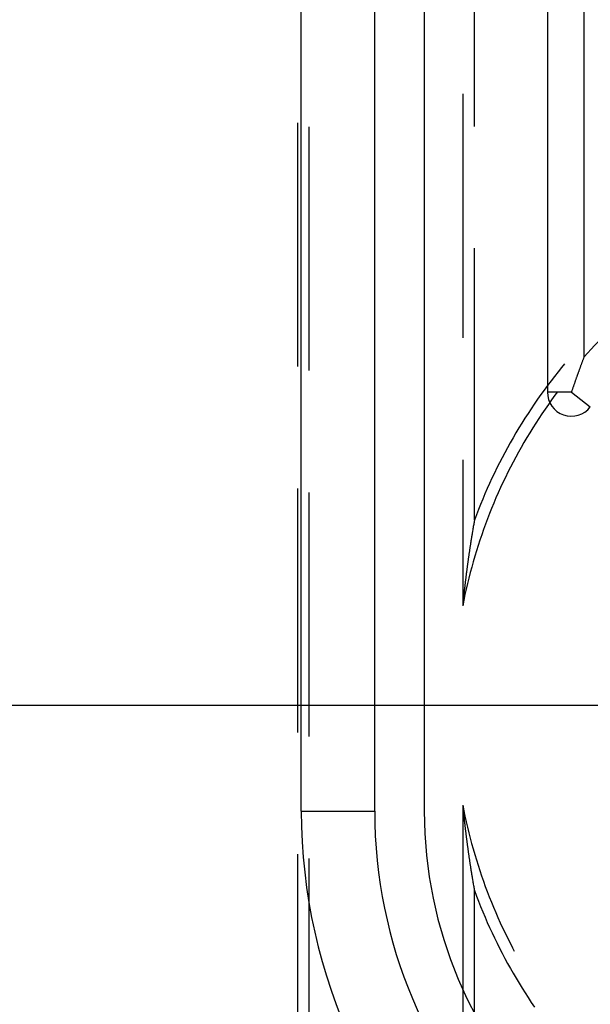
# Model space of a CAD drawing. Units: millimetres. Extents: x 0 to 841, y 0 to 594.
# Drawn here: x 147 to 150, y 433 to 439 of the extents above; entities that cross this region are included whole.
import ezdxf

# ---------------------------------------------------------------- set-up
doc = ezdxf.new("R2010")
doc.units = ezdxf.units.MM
doc.layers.add('LAYER_1', color=179, linetype='Continuous')
doc.layers.add('SLD-0', color=179, linetype='Continuous')

msp = doc.modelspace()

# ---------------------------------------------------------------- linework, layer by layer
at = {"layer": 'LAYER_1'}
msp.add_line((151.2456, 434.9884), (126.8989, 434.9884), dxfattribs=at)
at = {"layer": 'SLD-0'}
for p, q in [((148.7296, 434.4384), (148.7296, 502.6384)), ((149.1119, 434.4384), (149.1119, 502.6384)), ((149.3706, 502.6384), (149.3706, 434.4384)), ((150.0119, 443.0284), (150.0119, 436.6201)), ((150.203, 436.8033), (150.203, 442.8283)), ((149.6317, 438.0042), (149.6317, 439.2742)), ((149.5706, 438.1731), (149.5706, 436.9031)), ((148.7095, 438.0234), (148.7095, 436.7534)), ((148.7706, 436.7323), (148.7706, 438.0023)), ((149.6317, 435.9528), (149.6317, 437.3692)), ((150.1916, 436.7731), (150.1906, 436.7704)), ((150.1926, 436.7759), (150.1916, 436.7731)), ((150.1937, 436.7786), (150.1926, 436.7759)), ((150.1947, 436.7814), (150.1937, 436.7786)), ((150.1957, 436.7842), (150.1947, 436.7814)), ((150.1968, 436.7869), (150.1957, 436.7842)), ((150.1978, 436.7896), (150.1968, 436.7869)), ((150.1988, 436.7924), (150.1978, 436.7896)), ((150.1999, 436.7951), (150.1988, 436.7924)), ((150.2009, 436.7978), (150.1999, 436.7951)), ((150.2019, 436.8006), (150.2009, 436.7978)), ((150.203, 436.8033), (150.2019, 436.8006)), ((150.0674, 436.7256), (150.049, 436.7023)), ((150.086, 436.7487), (150.0674, 436.7256)), ((150.1013, 436.7673), (150.086, 436.7487)), ((150.173, 436.7227), (150.172, 436.7198)), ((150.1741, 436.7255), (150.173, 436.7227)), ((150.1751, 436.7283), (150.1741, 436.7255)), ((150.1761, 436.7312), (150.1751, 436.7283)), ((150.1772, 436.734), (150.1761, 436.7312)), ((150.1782, 436.7368), (150.1772, 436.734)), ((150.1792, 436.7397), (150.1782, 436.7368)), ((150.1803, 436.7425), (150.1792, 436.7397)), ((150.1813, 436.7453), (150.1803, 436.7425)), ((150.1823, 436.7481), (150.1813, 436.7453)), ((150.1834, 436.7509), (150.1823, 436.7481)), ((150.1844, 436.7537), (150.1834, 436.7509)), ((150.1854, 436.7565), (150.1844, 436.7537)), ((150.1865, 436.7593), (150.1854, 436.7565)), ((150.1875, 436.762), (150.1865, 436.7593)), ((150.1885, 436.7648), (150.1875, 436.762)), ((150.1896, 436.7676), (150.1885, 436.7648)), ((150.1906, 436.7704), (150.1896, 436.7676)), ((150.0308, 436.6788), (150.013, 436.6551)), ((150.049, 436.7023), (150.0308, 436.6788)), ((150.1544, 436.6707), (150.1534, 436.6678)), ((150.1555, 436.6736), (150.1544, 436.6707)), ((150.1565, 436.6765), (150.1555, 436.6736)), ((150.1575, 436.6795), (150.1565, 436.6765)), ((150.1586, 436.6824), (150.1575, 436.6795)), ((150.1596, 436.6853), (150.1586, 436.6824)), ((150.1606, 436.6882), (150.1596, 436.6853)), ((150.1617, 436.6911), (150.1606, 436.6882)), ((150.1627, 436.694), (150.1617, 436.6911)), ((150.1637, 436.6969), (150.1627, 436.694)), ((150.1648, 436.6998), (150.1637, 436.6969)), ((150.1658, 436.7026), (150.1648, 436.6998)), ((150.1668, 436.7055), (150.1658, 436.7026)), ((150.1679, 436.7084), (150.1668, 436.7055)), ((150.1689, 436.7113), (150.1679, 436.7084)), ((150.1699, 436.7141), (150.1689, 436.7113)), ((150.171, 436.717), (150.1699, 436.7141)), ((150.172, 436.7198), (150.171, 436.717)), ((149.9953, 436.6312), (149.9779, 436.6071)), ((150.013, 436.6551), (149.9953, 436.6312)), ((150.1369, 436.6201), (150.0119, 436.6201)), ((150.0638, 436.621), (150.0513, 436.6042)), ((150.1379, 436.6231), (150.1369, 436.6201)), ((150.1369, 436.6201), (150.2357, 436.5436)), ((150.1389, 436.6261), (150.1379, 436.6231)), ((150.14, 436.6291), (150.1389, 436.6261)), ((150.141, 436.6321), (150.14, 436.6291)), ((150.142, 436.6351), (150.141, 436.6321)), ((150.1431, 436.6381), (150.142, 436.6351)), ((150.1441, 436.6411), (150.1431, 436.6381)), ((150.1451, 436.6441), (150.1441, 436.6411)), ((150.1462, 436.6471), (150.1451, 436.6441)), ((150.1472, 436.65), (150.1462, 436.6471)), ((150.1482, 436.653), (150.1472, 436.65)), ((150.1493, 436.656), (150.1482, 436.653)), ((150.1503, 436.6589), (150.1493, 436.656)), ((150.1513, 436.6619), (150.1503, 436.6589)), ((150.1524, 436.6648), (150.1513, 436.6619)), ((150.1534, 436.6678), (150.1524, 436.6648)), ((149.9608, 436.5828), (149.9439, 436.5584)), ((149.9779, 436.6071), (149.9608, 436.5828)), ((150.034, 436.5804), (150.0169, 436.5564)), ((150.0513, 436.6042), (150.034, 436.5804)), ((149.9273, 436.5338), (149.911, 436.509)), ((149.9439, 436.5584), (149.9273, 436.5338)), ((150.0001, 436.5323), (149.9836, 436.5079)), ((150.0169, 436.5564), (150.0001, 436.5323)), ((149.8949, 436.484), (149.8791, 436.4589)), ((149.911, 436.509), (149.8949, 436.484)), ((149.9673, 436.4834), (149.9513, 436.4587)), ((149.9836, 436.5079), (149.9673, 436.4834)), ((149.8636, 436.4336), (149.8483, 436.4081)), ((149.8791, 436.4589), (149.8636, 436.4336)), ((149.9355, 436.4338), (149.92, 436.4088)), ((149.9513, 436.4587), (149.9355, 436.4338)), ((149.8333, 436.3824), (149.8186, 436.3567)), ((149.8483, 436.4081), (149.8333, 436.3824)), ((149.9048, 436.3836), (149.8899, 436.3582)), ((149.92, 436.4088), (149.9048, 436.3836)), ((149.8041, 436.3307), (149.79, 436.3046)), ((149.8186, 436.3567), (149.8041, 436.3307)), ((149.8752, 436.3327), (149.8609, 436.307)), ((149.8899, 436.3582), (149.8752, 436.3327)), ((149.5706, 436.2681), (149.5706, 435.508)), ((149.7761, 436.2784), (149.7625, 436.252)), ((149.79, 436.3046), (149.7761, 436.2784)), ((149.8468, 436.2812), (149.8329, 436.2552)), ((149.8609, 436.307), (149.8468, 436.2812)), ((149.7491, 436.2254), (149.7361, 436.1987)), ((149.7625, 436.252), (149.7491, 436.2254)), ((149.8194, 436.2291), (149.8061, 436.2028)), ((149.8329, 436.2552), (149.8194, 436.2291)), ((149.7233, 436.1719), (149.7109, 436.145)), ((149.7361, 436.1987), (149.7233, 436.1719)), ((149.7932, 436.1764), (149.7805, 436.1498)), ((149.8061, 436.2028), (149.7932, 436.1764)), ((148.7095, 436.1184), (148.7095, 434.8484)), ((149.6987, 436.1179), (149.6868, 436.0907)), ((149.7109, 436.145), (149.6987, 436.1179)), ((149.7681, 436.1231), (149.756, 436.0963)), ((149.7805, 436.1498), (149.7681, 436.1231)), ((148.7706, 434.8273), (148.7706, 436.0973)), ((149.6752, 436.0633), (149.6639, 436.0359)), ((149.6868, 436.0907), (149.6752, 436.0633)), ((149.7441, 436.0693), (149.7326, 436.0423)), ((149.756, 436.0963), (149.7441, 436.0693)), ((149.6529, 436.0083), (149.6421, 435.9806)), ((149.6639, 436.0359), (149.6529, 436.0083)), ((149.7214, 436.0151), (149.7104, 435.9877)), ((149.7326, 436.0423), (149.7214, 436.0151)), ((149.6317, 435.9528), (149.6307, 435.9474)), ((149.6421, 435.9806), (149.6317, 435.9528)), ((149.6998, 435.9603), (149.6894, 435.9327)), ((149.7104, 435.9877), (149.6998, 435.9603)), ((149.623, 435.9028), (149.622, 435.8971)), ((149.624, 435.9085), (149.623, 435.9028)), ((149.6249, 435.9141), (149.624, 435.9085)), ((149.6259, 435.9197), (149.6249, 435.9141)), ((149.6269, 435.9253), (149.6259, 435.9197)), ((149.6278, 435.9309), (149.6269, 435.9253)), ((149.6288, 435.9364), (149.6278, 435.9309)), ((149.6298, 435.9419), (149.6288, 435.9364)), ((149.6307, 435.9474), (149.6298, 435.9419)), ((149.6794, 435.9051), (149.6696, 435.8773)), ((149.6894, 435.9327), (149.6794, 435.9051)), ((149.6143, 435.85), (149.6138, 435.847)), ((149.6148, 435.853), (149.6143, 435.85)), ((149.6153, 435.856), (149.6148, 435.853)), ((149.6158, 435.859), (149.6153, 435.856)), ((149.6162, 435.862), (149.6158, 435.859)), ((149.6167, 435.865), (149.6162, 435.862)), ((149.6172, 435.868), (149.6167, 435.865)), ((149.6177, 435.8709), (149.6172, 435.868)), ((149.6182, 435.8739), (149.6177, 435.8709)), ((149.6187, 435.8768), (149.6182, 435.8739)), ((149.6191, 435.8797), (149.6187, 435.8768)), ((149.6196, 435.8826), (149.6191, 435.8797)), ((149.6201, 435.8855), (149.6196, 435.8826)), ((149.6206, 435.8884), (149.6201, 435.8855)), ((149.6211, 435.8913), (149.6206, 435.8884)), ((149.622, 435.8971), (149.6211, 435.8913)), ((149.6602, 435.8494), (149.651, 435.8215)), ((149.6696, 435.8773), (149.6602, 435.8494)), ((149.6061, 435.7971), (149.6057, 435.7939)), ((149.6066, 435.8003), (149.6061, 435.7971)), ((149.6071, 435.8035), (149.6066, 435.8003)), ((149.6076, 435.8067), (149.6071, 435.8035)), ((149.6081, 435.8099), (149.6076, 435.8067)), ((149.6085, 435.813), (149.6081, 435.8099)), ((149.609, 435.8162), (149.6085, 435.813)), ((149.6095, 435.8193), (149.609, 435.8162)), ((149.61, 435.8224), (149.6095, 435.8193)), ((149.6105, 435.8255), (149.61, 435.8224)), ((149.6109, 435.8286), (149.6105, 435.8255)), ((149.6114, 435.8317), (149.6109, 435.8286)), ((149.6119, 435.8348), (149.6114, 435.8317)), ((149.6124, 435.8379), (149.6119, 435.8348)), ((149.6129, 435.8409), (149.6124, 435.8379)), ((149.6134, 435.844), (149.6129, 435.8409)), ((149.6138, 435.847), (149.6134, 435.844)), ((149.651, 435.8215), (149.6422, 435.7934)), ((149.599, 435.7476), (149.5985, 435.7442)), ((149.5994, 435.751), (149.599, 435.7476)), ((149.5999, 435.7544), (149.5994, 435.751)), ((149.6004, 435.7578), (149.5999, 435.7544)), ((149.6009, 435.7611), (149.6004, 435.7578)), ((149.6014, 435.7645), (149.6009, 435.7611)), ((149.6018, 435.7678), (149.6014, 435.7645)), ((149.6023, 435.7711), (149.6018, 435.7678)), ((149.6028, 435.7744), (149.6023, 435.7711)), ((149.6033, 435.7777), (149.6028, 435.7744)), ((149.6037, 435.781), (149.6033, 435.7777)), ((149.6042, 435.7842), (149.6037, 435.781)), ((149.6047, 435.7875), (149.6042, 435.7842)), ((149.6052, 435.7907), (149.6047, 435.7875)), ((149.6057, 435.7939), (149.6052, 435.7907)), ((149.6337, 435.7652), (149.6254, 435.737)), ((149.6422, 435.7934), (149.6337, 435.7652)), ((149.5918, 435.6949), (149.5913, 435.6913)), ((149.5923, 435.6985), (149.5918, 435.6949)), ((149.5928, 435.7022), (149.5923, 435.6985)), ((149.5932, 435.7058), (149.5928, 435.7022)), ((149.5937, 435.7093), (149.5932, 435.7058)), ((149.5942, 435.7129), (149.5937, 435.7093)), ((149.5947, 435.7164), (149.5942, 435.7129)), ((149.5951, 435.72), (149.5947, 435.7164)), ((149.5956, 435.7235), (149.5951, 435.72)), ((149.5961, 435.727), (149.5956, 435.7235)), ((149.5966, 435.7305), (149.5961, 435.727)), ((149.597, 435.7339), (149.5966, 435.7305)), ((149.5975, 435.7374), (149.597, 435.7339)), ((149.598, 435.7408), (149.5975, 435.7374)), ((149.5985, 435.7442), (149.598, 435.7408)), ((149.6175, 435.7086), (149.6099, 435.6802)), ((149.6254, 435.737), (149.6175, 435.7086)), ((149.5856, 435.646), (149.5852, 435.6421)), ((149.5861, 435.6499), (149.5856, 435.646)), ((149.5866, 435.6538), (149.5861, 435.6499)), ((149.5871, 435.6576), (149.5866, 435.6538)), ((149.5875, 435.6614), (149.5871, 435.6576)), ((149.588, 435.6652), (149.5875, 435.6614)), ((149.5885, 435.669), (149.588, 435.6652)), ((149.589, 435.6728), (149.5885, 435.669)), ((149.5894, 435.6765), (149.589, 435.6728)), ((149.5899, 435.6802), (149.5894, 435.6765)), ((149.5904, 435.6839), (149.5899, 435.6802)), ((149.5909, 435.6876), (149.5904, 435.6839)), ((149.5913, 435.6913), (149.5909, 435.6876)), ((149.6025, 435.6517), (149.5955, 435.6231)), ((149.6099, 435.6802), (149.6025, 435.6517)), ((149.5795, 435.5935), (149.579, 435.5893)), ((149.58, 435.5977), (149.5795, 435.5935)), ((149.5804, 435.6019), (149.58, 435.5977)), ((149.5809, 435.606), (149.5804, 435.6019)), ((149.5814, 435.6101), (149.5809, 435.606)), ((149.5818, 435.6142), (149.5814, 435.6101)), ((149.5823, 435.6183), (149.5818, 435.6142)), ((149.5828, 435.6223), (149.5823, 435.6183)), ((149.5888, 435.5944), (149.5824, 435.5657)), ((149.5833, 435.6263), (149.5828, 435.6223)), ((149.5837, 435.6303), (149.5833, 435.6263)), ((149.5842, 435.6343), (149.5837, 435.6303)), ((149.5847, 435.6382), (149.5842, 435.6343)), ((149.5852, 435.6421), (149.5847, 435.6382)), ((149.5955, 435.6231), (149.5888, 435.5944)), ((149.5739, 435.541), (149.5734, 435.5364)), ((149.5743, 435.5455), (149.5739, 435.541)), ((149.5748, 435.55), (149.5743, 435.5455)), ((149.5753, 435.5545), (149.5748, 435.55)), ((149.5757, 435.559), (149.5753, 435.5545)), ((149.5762, 435.5634), (149.5757, 435.559)), ((149.5767, 435.5678), (149.5762, 435.5634)), ((149.5824, 435.5657), (149.5764, 435.5369)), ((149.5771, 435.5722), (149.5767, 435.5678)), ((149.5776, 435.5765), (149.5771, 435.5722)), ((149.5781, 435.5808), (149.5776, 435.5765)), ((149.5785, 435.5851), (149.5781, 435.5808)), ((149.579, 435.5893), (149.5785, 435.5851)), ((149.5764, 435.5369), (149.5706, 435.508)), ((149.5708, 435.5104), (149.5706, 435.508)), ((149.5711, 435.5129), (149.5708, 435.5104)), ((149.5713, 435.5152), (149.5711, 435.5129)), ((149.5715, 435.5176), (149.5713, 435.5152)), ((149.5718, 435.52), (149.5715, 435.5176)), ((149.572, 435.5224), (149.5718, 435.52)), ((149.5722, 435.5247), (149.572, 435.5224)), ((149.5725, 435.5271), (149.5722, 435.5247)), ((149.5727, 435.5294), (149.5725, 435.5271)), ((149.5729, 435.5317), (149.5727, 435.5294)), ((149.5732, 435.5341), (149.5729, 435.5317)), ((149.5734, 435.5364), (149.5732, 435.5341)), ((149.5706, 434.4688), (149.5708, 434.4664)), ((149.5706, 434.4688), (149.5763, 434.4401)), ((149.5706, 434.4688), (149.5706, 432.7995)), ((149.5708, 434.4664), (149.5711, 434.464)), ((149.5711, 434.464), (149.5713, 434.4616)), ((148.7296, 434.4384), (149.1119, 434.4384)), ((149.5713, 434.4616), (149.5715, 434.4592)), ((149.5715, 434.4592), (149.5718, 434.4568)), ((149.5718, 434.4568), (149.572, 434.4545)), ((149.572, 434.4545), (149.5722, 434.4521)), ((149.5722, 434.4521), (149.5725, 434.4498)), ((149.5725, 434.4498), (149.5727, 434.4474)), ((149.5727, 434.4474), (149.5729, 434.4451)), ((149.5729, 434.4451), (149.5732, 434.4428)), ((149.5732, 434.4428), (149.5734, 434.4405)), ((149.5734, 434.4405), (149.5739, 434.4359)), ((149.5739, 434.4359), (149.5743, 434.4313)), ((149.5743, 434.4313), (149.5748, 434.4268)), ((149.5748, 434.4268), (149.5753, 434.4223)), ((149.5753, 434.4223), (149.5757, 434.4178)), ((149.5757, 434.4178), (149.5762, 434.4134)), ((149.5762, 434.4134), (149.5767, 434.409)), ((149.5763, 434.4401), (149.5824, 434.4115)), ((149.5767, 434.409), (149.5771, 434.4047)), ((149.5771, 434.4047), (149.5776, 434.4003)), ((149.5776, 434.4003), (149.5781, 434.396)), ((149.5781, 434.396), (149.5785, 434.3918)), ((149.5785, 434.3918), (149.579, 434.3875)), ((149.579, 434.3875), (149.5795, 434.3833)), ((149.5795, 434.3833), (149.58, 434.3791)), ((149.58, 434.3791), (149.5804, 434.375)), ((149.5804, 434.375), (149.5809, 434.3708)), ((149.5809, 434.3708), (149.5814, 434.3667)), ((149.5814, 434.3667), (149.5818, 434.3626)), ((149.5818, 434.3626), (149.5823, 434.3586)), ((149.5824, 434.4115), (149.5887, 434.3829)), ((149.5887, 434.3829), (149.5954, 434.3545)), ((149.5823, 434.3586), (149.5828, 434.3545)), ((149.5828, 434.3545), (149.5833, 434.3505)), ((149.5833, 434.3505), (149.5837, 434.3465)), ((149.5837, 434.3465), (149.5842, 434.3426)), ((149.5842, 434.3426), (149.5847, 434.3386)), ((149.5847, 434.3386), (149.5852, 434.3347)), ((149.5852, 434.3347), (149.5856, 434.3308)), ((149.5856, 434.3308), (149.5861, 434.3269)), ((149.5861, 434.3269), (149.5866, 434.3231)), ((149.5866, 434.3231), (149.5871, 434.3192)), ((149.5871, 434.3192), (149.5875, 434.3154)), ((149.5875, 434.3154), (149.588, 434.3116)), ((149.588, 434.3116), (149.5885, 434.3078)), ((149.5954, 434.3545), (149.6023, 434.326)), ((149.6023, 434.326), (149.6096, 434.2977)), ((149.5885, 434.3078), (149.589, 434.3041)), ((149.589, 434.3041), (149.5894, 434.3003)), ((149.5894, 434.3003), (149.5899, 434.2966)), ((149.5899, 434.2966), (149.5904, 434.2929)), ((149.5904, 434.2929), (149.5909, 434.2892)), ((149.5909, 434.2892), (149.5913, 434.2856)), ((149.5913, 434.2856), (149.5918, 434.2819)), ((149.5918, 434.2819), (149.5923, 434.2783)), ((149.5923, 434.2783), (149.5928, 434.2747)), ((149.5928, 434.2747), (149.5932, 434.2711)), ((149.5932, 434.2711), (149.5937, 434.2675)), ((149.5937, 434.2675), (149.5942, 434.264)), ((149.5942, 434.264), (149.5947, 434.2604)), ((149.5947, 434.2604), (149.5951, 434.2569)), ((149.6096, 434.2977), (149.6171, 434.2694)), ((149.6171, 434.2694), (149.625, 434.2413)), ((148.7095, 434.2134), (148.7095, 432.9514)), ((149.5951, 434.2569), (149.5956, 434.2534)), ((149.5956, 434.2534), (149.5961, 434.2499)), ((149.5961, 434.2499), (149.5966, 434.2464)), ((149.5966, 434.2464), (149.597, 434.2429)), ((149.597, 434.2429), (149.5975, 434.2395)), ((149.5975, 434.2395), (149.598, 434.236)), ((149.598, 434.236), (149.5985, 434.2326)), ((149.5985, 434.2326), (149.599, 434.2292)), ((149.599, 434.2292), (149.5994, 434.2258)), ((149.5994, 434.2258), (149.5999, 434.2224)), ((149.5999, 434.2224), (149.6004, 434.2191)), ((149.6004, 434.2191), (149.6009, 434.2157)), ((149.6009, 434.2157), (149.6014, 434.2124)), ((149.6014, 434.2124), (149.6018, 434.2091)), ((149.6018, 434.2091), (149.6023, 434.2057)), ((149.625, 434.2413), (149.6332, 434.2132)), ((149.6332, 434.2132), (149.6417, 434.1852)), ((148.7706, 432.8836), (148.7706, 434.1923)), ((149.6023, 434.2057), (149.6028, 434.2024)), ((149.6028, 434.2024), (149.6033, 434.1992)), ((149.6033, 434.1992), (149.6037, 434.1959)), ((149.6037, 434.1959), (149.6042, 434.1926)), ((149.6042, 434.1926), (149.6047, 434.1894)), ((149.6047, 434.1894), (149.6052, 434.1861)), ((149.6052, 434.1861), (149.6057, 434.1829)), ((149.6057, 434.1829), (149.6061, 434.1797)), ((149.6061, 434.1797), (149.6066, 434.1765)), ((149.6066, 434.1765), (149.6071, 434.1733)), ((149.6071, 434.1733), (149.6076, 434.1701)), ((149.6076, 434.1701), (149.6081, 434.167)), ((149.6081, 434.167), (149.6085, 434.1638)), ((149.6085, 434.1638), (149.609, 434.1607)), ((149.609, 434.1607), (149.6095, 434.1575)), ((149.6095, 434.1575), (149.61, 434.1544)), ((149.6417, 434.1852), (149.6504, 434.1573)), ((149.6504, 434.1573), (149.6595, 434.1295)), ((149.61, 434.1544), (149.6105, 434.1513)), ((149.6105, 434.1513), (149.6109, 434.1482)), ((149.6109, 434.1482), (149.6114, 434.1451)), ((149.6114, 434.1451), (149.6119, 434.142)), ((149.6119, 434.142), (149.6124, 434.139)), ((149.6124, 434.139), (149.6129, 434.1359)), ((149.6129, 434.1359), (149.6134, 434.1329)), ((149.6134, 434.1329), (149.6138, 434.1298)), ((149.6138, 434.1298), (149.6143, 434.1268)), ((149.6143, 434.1268), (149.6148, 434.1238)), ((149.6148, 434.1238), (149.6153, 434.1208)), ((149.6153, 434.1208), (149.6158, 434.1178)), ((149.6158, 434.1178), (149.6162, 434.1148)), ((149.6162, 434.1148), (149.6167, 434.1118)), ((149.6167, 434.1118), (149.6172, 434.1089)), ((149.6172, 434.1089), (149.6177, 434.1059)), ((149.6177, 434.1059), (149.6182, 434.103)), ((149.6595, 434.1295), (149.6689, 434.1018)), ((149.6182, 434.103), (149.6187, 434.1001)), ((149.6187, 434.1001), (149.6191, 434.0971)), ((149.6191, 434.0971), (149.6196, 434.0942)), ((149.6196, 434.0942), (149.6201, 434.0913)), ((149.6201, 434.0913), (149.6206, 434.0884)), ((149.6206, 434.0884), (149.6211, 434.0855)), ((149.6211, 434.0855), (149.622, 434.0798)), ((149.622, 434.0798), (149.623, 434.0741)), ((149.623, 434.0741), (149.624, 434.0684)), ((149.624, 434.0684), (149.6249, 434.0627)), ((149.6249, 434.0627), (149.6259, 434.0571)), ((149.6259, 434.0571), (149.6269, 434.0515)), ((149.6689, 434.1018), (149.6785, 434.0741)), ((149.6785, 434.0741), (149.6885, 434.0466)), ((149.6269, 434.0515), (149.6278, 434.046)), ((149.6278, 434.046), (149.6288, 434.0404)), ((149.6288, 434.0404), (149.6298, 434.035)), ((149.6298, 434.035), (149.6307, 434.0295)), ((149.6307, 434.0295), (149.6317, 434.0241)), ((149.6317, 432.8545), (149.6317, 434.0241)), ((149.6317, 434.0241), (149.6421, 433.9962)), ((149.6885, 434.0466), (149.6988, 434.0192)), ((149.6988, 434.0192), (149.7093, 433.992)), ((149.6421, 433.9962), (149.6529, 433.9685)), ((149.6529, 433.9685), (149.6639, 433.9408)), ((149.7093, 433.992), (149.7202, 433.9648)), ((149.7202, 433.9648), (149.7313, 433.9377)), ((149.6639, 433.9408), (149.6753, 433.9133)), ((149.6753, 433.9133), (149.6869, 433.8859)), ((149.7313, 433.9377), (149.7427, 433.9108)), ((149.7427, 433.9108), (149.7544, 433.884)), ((149.6869, 433.8859), (149.6988, 433.8587)), ((149.6988, 433.8587), (149.711, 433.8315)), ((149.7544, 433.884), (149.7664, 433.8573)), ((149.7664, 433.8573), (149.7787, 433.8308)), ((149.711, 433.8315), (149.7235, 433.8045)), ((149.7235, 433.8045), (149.7363, 433.7777)), ((149.7787, 433.8308), (149.7913, 433.8044)), ((149.7913, 433.8044), (149.8041, 433.7781)), ((149.7363, 433.7777), (149.7494, 433.7509)), ((149.7494, 433.7509), (149.7627, 433.7244)), ((149.8041, 433.7781), (149.8173, 433.7519)), ((149.8173, 433.7519), (149.8307, 433.7259)), ((149.7627, 433.7244), (149.7764, 433.6979)), ((149.7764, 433.6979), (149.7903, 433.6716)), ((149.8307, 433.7259), (149.8395, 433.7092)), ((149.7903, 433.6716), (149.8045, 433.6455)), ((149.8045, 433.6455), (149.819, 433.6195)), ((149.819, 433.6195), (149.8337, 433.5936)), ((149.8337, 433.5936), (149.8488, 433.568)), ((149.8488, 433.568), (149.8641, 433.5425)), ((149.8641, 433.5425), (149.8797, 433.5171)), ((149.8797, 433.5171), (149.8955, 433.4919)), ((149.8955, 433.4919), (149.9116, 433.4669)), ((149.9116, 433.4669), (149.928, 433.4421)), ((149.928, 433.4421), (149.9446, 433.4174))]:
    msp.add_line(p, q, dxfattribs=at)
for centre, radius, start, end in [((152.2456, 434.9884), 2.7324, 31.3336, 138.3789), ((150.1369, 436.6201), 0.125, 180, 322.2687), ((151.6206, 434.4384), 2.891, 180, 230.103), ((151.6206, 434.4384), 2.5087, 180, 270), ((151.6206, 434.4384), 2.25, 180, 270)]:
    msp.add_arc(centre, radius, start, end, dxfattribs=at)

doc.saveas('drawing.dxf')
